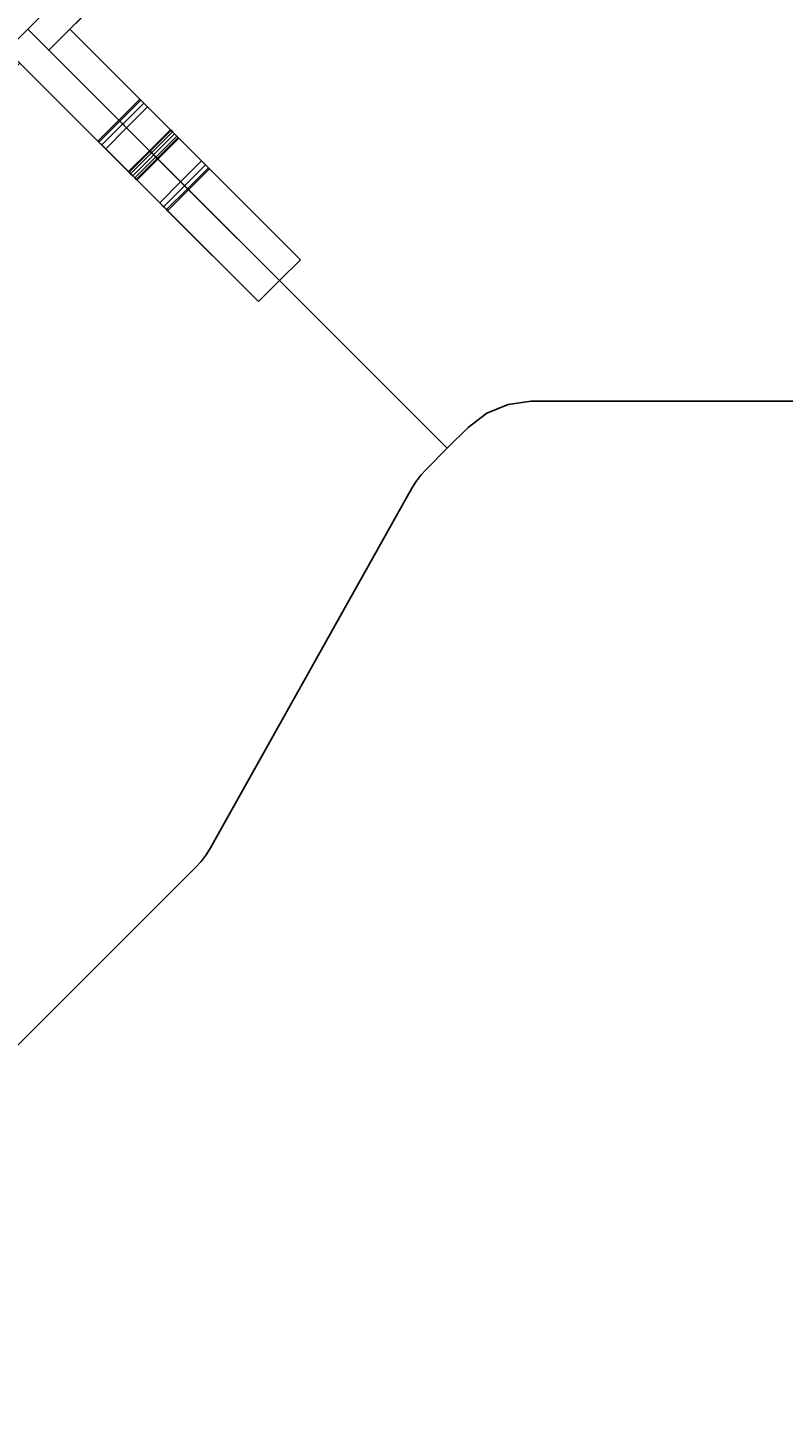
# Model space of a CAD drawing. Extents: x -138 to 6, y -50 to 94.
# Drawn here: x -91 to -66, y -50 to -3 of the extents above; entities that cross this region are included whole.
import ezdxf
from ezdxf.enums import TextEntityAlignment as Align

# ---------------------------------------------------------------- set-up
doc = ezdxf.new("R2010")
doc.units = 0
doc.header["$LTSCALE"] = 96
doc.header["$MEASUREMENT"] = 0
for name, color, linetype in [('AFUFR-3-BKLM', 7, 'Continuous'), ('AFUFR-3-GBLM', 7, 'Continuous'), ('AFUFR-3-GHBK', 7, 'Continuous'), ('AFUFR-3-MDLM', 7, 'Continuous'), ('AFUFR-3-TPLM', 7, 'Continuous'), ('MAIN_FURN', 7, 'Continuous')]:
    doc.layers.add(name, color=color, linetype=linetype)

# ---------------------------------------------------------------- blocks, each defined once
blk = doc.blocks.new('MO363620CCAHH')
at = {"layer": 'AFUFR-3-BKLM', "color": 42, "linetype": 'Continuous'}
for points, invisible_edges in [([(0, -36, 28), (1, -36, 28), (0, 0, 28)], 2), ([(0, 0, 28), (1, -36, 28), (1, 0, 28)], 1), ([(0, -36), (0, -36, 28), (0, 0)], 2), ([(0, 0), (0, -36, 28), (0, 0, 28)], 1), ([(1, -36), (0, -36), (1, 0)], 2), ([(1, 0), (0, -36), (0, 0)], 1), ([(1, -36, 28), (1, -36), (1, 0, 28)], 2), ([(1, 0, 28), (1, -36), (1, 0)], 1), ([(1, -36), (1, -36, 28), (0, -36)], 2), ([(0, -36), (1, -36, 28), (0, -36, 28)], 1)]:
    blk.add_3dface(points, dxfattribs=dict(at, invisible_edges=invisible_edges))
at = {"layer": 'AFUFR-3-GBLM', "color": 42, "linetype": 'Continuous'}
for points, invisible_edges in [([(1, -36, 28), (1, -35), (1, -35, 28)], 1), ([(1, -36), (1, -35), (1, -36, 28)], 2), ([(1, -35), (5.8, -35, 9), (1, -35, 28)], 3), ([(5.827, -35, 8.9), (5.8, -35, 9), (1, -35)], 14), ([(5.9, -35, 8.827), (5.827, -35, 8.9), (1, -35)], 14), ([(1, -35, 28), (4.337, -35, 27.375), (4.337, -35, 28)], 1), ([(4.388, -35, 27.188), (4.337, -35, 27.375), (1, -35, 28)], 14), ([(5.8, -35, 19), (4.388, -35, 27.188), (1, -35, 28)], 15), ([(1, -35), (12, -35), (6, -35, 8.8)], 14), ([(5.9, -35, 8.827), (1, -35), (6, -35, 8.8)], 3), ([(1, -35, 28), (5.8, -35, 9), (5.8, -35, 19)], 15), ([(1, -35, 28), (4.337, -36, 28), (1, -36, 28)], 1), ([(4.337, -35, 28), (4.337, -36, 28), (1, -35, 28)], 2), ([(1, -36), (12, -35), (1, -35)], 1), ([(12, -36), (12, -35), (1, -36)], 2), ([(4.337, -35, 27.375), (4.388, -35, 27.188), (4.388, -36, 27.188)], 12), ([(4.337, -36, 27.375), (4.337, -35, 27.375), (4.388, -36, 27.188)], 2), ([(4.337, -36, 27.375), (4.337, -35, 28), (4.337, -35, 27.375)], 1), ([(4.337, -36, 28), (4.337, -35, 28), (4.337, -36, 27.375)], 2), ([(4.525, -35, 27.05), (4.388, -35, 27.188), (5.8, -35, 19)], 14), ([(4.388, -35, 27.188), (4.525, -35, 27.05), (4.525, -36, 27.05)], 12), ([(4.388, -36, 27.188), (4.388, -35, 27.188), (4.525, -36, 27.05)], 2), ([(5.827, -35, 19.1), (4.525, -35, 27.05), (5.8, -35, 19)], 3), ([(4.712, -35, 27), (4.525, -35, 27.05), (5.827, -35, 19.1)], 14), ([(4.712, -36, 27), (4.525, -35, 27.05), (4.712, -35, 27)], 1), ([(4.525, -36, 27.05), (4.525, -35, 27.05), (4.712, -36, 27)], 2), ([(5.9, -35, 19.173), (4.712, -35, 27), (5.827, -35, 19.1)], 3), ([(6, -35, 19.2), (4.712, -35, 27), (5.9, -35, 19.173)], 3), ([(7.287, -35, 27), (4.712, -35, 27), (6, -35, 19.2)], 14), ([(7.287, -36, 27), (4.712, -35, 27), (7.287, -35, 27)], 1), ([(4.712, -36, 27), (4.712, -35, 27), (7.287, -36, 27)], 2), ([(5.8, -35, 19), (5.827, -35, 9.1), (5.827, -35, 18.9)], 3), ([(5.8, -35, 9), (5.827, -35, 9.1), (5.8, -35, 19)], 14), ([(5.8, -36, 9), (5.827, -35, 8.9), (5.827, -36, 8.9)], 1), ([(5.8, -35, 9), (5.827, -35, 8.9), (5.8, -36, 9)], 2), ([(5.827, -36, 9.1), (5.8, -35, 9), (5.8, -36, 9)], 1), ([(5.827, -35, 9.1), (5.8, -35, 9), (5.827, -36, 9.1)], 2), ([(5.8, -36, 19), (5.827, -35, 18.9), (5.827, -36, 18.9)], 1), ([(5.8, -35, 19), (5.827, -35, 18.9), (5.8, -36, 19)], 2), ([(5.827, -36, 19.1), (5.8, -35, 19), (5.8, -36, 19)], 1), ([(5.827, -35, 19.1), (5.8, -35, 19), (5.827, -36, 19.1)], 2), ([(5.9, -35, 9.173), (5.827, -35, 18.9), (5.827, -35, 9.1)], 3), ([(5.9, -35, 18.827), (5.827, -35, 18.9), (5.9, -35, 9.173)], 14), ([(5.827, -36, 8.9), (5.9, -35, 8.827), (5.9, -36, 8.827)], 1), ([(5.827, -35, 8.9), (5.9, -35, 8.827), (5.827, -36, 8.9)], 2), ([(5.9, -36, 9.173), (5.827, -35, 9.1), (5.827, -36, 9.1)], 1), ([(5.9, -35, 9.173), (5.827, -35, 9.1), (5.9, -36, 9.173)], 2), ([(5.827, -36, 18.9), (5.9, -35, 18.827), (5.9, -36, 18.827)], 1), ([(5.827, -35, 18.9), (5.9, -35, 18.827), (5.827, -36, 18.9)], 2), ([(5.9, -36, 19.173), (5.827, -35, 19.1), (5.827, -36, 19.1)], 1), ([(5.9, -35, 19.173), (5.827, -35, 19.1), (5.9, -36, 19.173)], 2), ([(6, -35, 9.2), (5.9, -35, 18.827), (5.9, -35, 9.173)], 3), ([(6, -35, 18.8), (5.9, -35, 18.827), (6, -35, 9.2)], 14), ([(5.9, -36, 8.827), (6, -35, 8.8), (6, -36, 8.8)], 1), ([(5.9, -35, 8.827), (6, -35, 8.8), (5.9, -36, 8.827)], 2), ([(6, -36, 9.2), (5.9, -35, 9.173), (5.9, -36, 9.173)], 1), ([(6, -35, 9.2), (5.9, -35, 9.173), (6, -36, 9.2)], 2), ([(5.9, -36, 18.827), (6, -35, 18.8), (6, -36, 18.8)], 1), ([(5.9, -35, 18.827), (6, -35, 18.8), (5.9, -36, 18.827)], 2), ([(6, -36, 19.2), (5.9, -35, 19.173), (5.9, -36, 19.173)], 1), ([(6, -35, 19.2), (5.9, -35, 19.173), (6, -36, 19.2)], 2), ([(6.1, -35, 19.173), (7.287, -35, 27), (6, -35, 19.2)], 3), ([(6, -35, 8.8), (12, -35), (6.1, -35, 8.827)], 3), ([(6.1, -35, 9.173), (6, -35, 18.8), (6, -35, 9.2)], 3), ([(6.1, -35, 18.827), (6, -35, 18.8), (6.1, -35, 9.173)], 14), ([(6, -36, 8.8), (6.1, -35, 8.827), (6.1, -36, 8.827)], 1), ([(6, -35, 8.8), (6.1, -35, 8.827), (6, -36, 8.8)], 2), ([(6.1, -36, 9.173), (6, -35, 9.2), (6, -36, 9.2)], 1), ([(6.1, -35, 9.173), (6, -35, 9.2), (6.1, -36, 9.173)], 2), ([(6, -36, 18.8), (6.1, -35, 18.827), (6.1, -36, 18.827)], 1), ([(6, -35, 18.8), (6.1, -35, 18.827), (6, -36, 18.8)], 2), ([(6.1, -36, 19.173), (6, -35, 19.2), (6, -36, 19.2)], 1), ([(6.1, -35, 19.173), (6, -35, 19.2), (6.1, -36, 19.173)], 2), ([(6.173, -35, 19.1), (7.287, -35, 27), (6.1, -35, 19.173)], 3), ([(6.1, -35, 8.827), (12, -35), (6.173, -35, 8.9)], 3), ([(6.173, -35, 9.1), (6.1, -35, 18.827), (6.1, -35, 9.173)], 3), ([(6.173, -35, 18.9), (6.1, -35, 18.827), (6.173, -35, 9.1)], 14), ([(6.1, -36, 8.827), (6.173, -35, 8.9), (6.173, -36, 8.9)], 1), ([(6.1, -35, 8.827), (6.173, -35, 8.9), (6.1, -36, 8.827)], 2), ([(6.173, -36, 9.1), (6.1, -35, 9.173), (6.1, -36, 9.173)], 1), ([(6.173, -35, 9.1), (6.1, -35, 9.173), (6.173, -36, 9.1)], 2), ([(6.1, -36, 18.827), (6.173, -35, 18.9), (6.173, -36, 18.9)], 1), ([(6.1, -35, 18.827), (6.173, -35, 18.9), (6.1, -36, 18.827)], 2), ([(6.173, -36, 19.1), (6.1, -35, 19.173), (6.1, -36, 19.173)], 1), ([(6.173, -35, 19.1), (6.1, -35, 19.173), (6.173, -36, 19.1)], 2), ([(7.475, -35, 27.05), (7.287, -35, 27), (6.173, -35, 19.1)], 14), ([(6.2, -35, 19), (7.475, -35, 27.05), (6.173, -35, 19.1)], 3), ([(6.173, -35, 8.9), (12, -35), (6.2, -35, 9)], 3), ([(6.2, -35, 9), (6.173, -35, 18.9), (6.173, -35, 9.1)], 3), ([(6.2, -35, 19), (6.173, -35, 18.9), (6.2, -35, 9)], 14), ([(6.2, -36, 9), (6.173, -35, 9.1), (6.173, -36, 9.1)], 1), ([(6.2, -35, 9), (6.173, -35, 9.1), (6.2, -36, 9)], 2), ([(6.173, -36, 8.9), (6.2, -35, 9), (6.2, -36, 9)], 1), ([(6.173, -35, 8.9), (6.2, -35, 9), (6.173, -36, 8.9)], 2), ([(6.2, -36, 19), (6.173, -35, 19.1), (6.173, -36, 19.1)], 1), ([(6.2, -35, 19), (6.173, -35, 19.1), (6.2, -36, 19)], 2), ([(6.173, -36, 18.9), (6.2, -35, 19), (6.2, -36, 19)], 1), ([(6.173, -35, 18.9), (6.2, -35, 19), (6.173, -36, 18.9)], 2), ([(7.612, -35, 27.188), (7.475, -35, 27.05), (6.2, -35, 19)], 14), ([(12, -35, 28), (7.612, -35, 27.188), (6.2, -35, 19)], 15), ([(6.2, -35, 9), (12, -35, 28), (6.2, -35, 19)], 15), ([(12, -35), (12, -35, 28), (6.2, -35, 9)], 14), ([(7.287, -35, 27), (7.475, -35, 27.05), (7.475, -36, 27.05)], 12), ([(7.287, -36, 27), (7.287, -35, 27), (7.475, -36, 27.05)], 2), ([(7.475, -35, 27.05), (7.612, -35, 27.188), (7.612, -36, 27.188)], 12), ([(7.475, -36, 27.05), (7.475, -35, 27.05), (7.612, -36, 27.188)], 2), ([(7.662, -35, 27.375), (7.612, -35, 27.188), (12, -35, 28)], 14), ([(7.662, -36, 27.375), (7.612, -35, 27.188), (7.662, -35, 27.375)], 1), ([(7.612, -36, 27.188), (7.612, -35, 27.188), (7.662, -36, 27.375)], 2), ([(7.662, -35, 28), (7.662, -35, 27.375), (12, -35, 28)], 2), ([(7.662, -36, 28), (7.662, -35, 27.375), (7.662, -35, 28)], 1), ([(7.662, -36, 27.375), (7.662, -35, 27.375), (7.662, -36, 28)], 2), ([(7.662, -35, 28), (12, -36, 28), (7.662, -36, 28)], 1), ([(12, -35, 28), (12, -36, 28), (7.662, -35, 28)], 2), ([(12, -35, 28), (12, -36), (12, -36, 28)], 1), ([(12, -35), (12, -36), (12, -35, 28)], 2), ([(1, -36, 28), (5.8, -36, 19), (1, -36)], 3), ([(4.388, -36, 27.188), (5.8, -36, 19), (1, -36, 28)], 15), ([(4.337, -36, 27.375), (4.388, -36, 27.188), (1, -36, 28)], 14), ([(1, -36), (6, -36, 8.8), (12, -36)], 3), ([(5.9, -36, 8.827), (6, -36, 8.8), (1, -36)], 14), ([(5.827, -36, 8.9), (5.9, -36, 8.827), (1, -36)], 14), ([(1, -36, 28), (4.337, -36, 28), (4.337, -36, 27.375)], 12), ([(1, -36), (5.8, -36, 9), (5.827, -36, 8.9)], 13), ([(5.8, -36, 19), (5.8, -36, 9), (1, -36)], 15), ([(4.388, -36, 27.188), (4.525, -36, 27.05), (5.8, -36, 19)], 14), ([(4.525, -36, 27.05), (4.712, -36, 27), (5.827, -36, 19.1)], 14), ([(5.8, -36, 19), (4.525, -36, 27.05), (5.827, -36, 19.1)], 3), ([(4.712, -36, 27), (7.287, -36, 27), (6, -36, 19.2)], 14), ([(5.9, -36, 19.173), (4.712, -36, 27), (6, -36, 19.2)], 3), ([(5.827, -36, 19.1), (4.712, -36, 27), (5.9, -36, 19.173)], 3), ([(5.827, -36, 18.9), (5.8, -36, 9), (5.8, -36, 19)], 3), ([(5.827, -36, 9.1), (5.8, -36, 9), (5.827, -36, 18.9)], 14), ([(5.9, -36, 18.827), (5.827, -36, 9.1), (5.827, -36, 18.9)], 3), ([(5.9, -36, 9.173), (5.827, -36, 9.1), (5.9, -36, 18.827)], 14), ([(6, -36, 18.8), (5.9, -36, 9.173), (5.9, -36, 18.827)], 3), ([(6, -36, 9.2), (5.9, -36, 9.173), (6, -36, 18.8)], 14), ([(6, -36, 19.2), (7.287, -36, 27), (6.1, -36, 19.173)], 3), ([(12, -36), (6, -36, 8.8), (6.1, -36, 8.827)], 13), ([(6.1, -36, 18.827), (6, -36, 9.2), (6, -36, 18.8)], 3), ([(6.1, -36, 9.173), (6, -36, 9.2), (6.1, -36, 18.827)], 14), ([(6.1, -36, 8.827), (6.173, -36, 8.9), (12, -36)], 14), ([(6.1, -36, 19.173), (7.287, -36, 27), (6.173, -36, 19.1)], 3), ([(6.173, -36, 18.9), (6.1, -36, 9.173), (6.1, -36, 18.827)], 3), ([(6.173, -36, 9.1), (6.1, -36, 9.173), (6.173, -36, 18.9)], 14), ([(6.173, -36, 8.9), (6.2, -36, 9), (12, -36)], 14), ([(6.173, -36, 19.1), (7.475, -36, 27.05), (6.2, -36, 19)], 3), ([(7.287, -36, 27), (7.475, -36, 27.05), (6.173, -36, 19.1)], 14), ([(6.2, -36, 19), (6.173, -36, 9.1), (6.173, -36, 18.9)], 3), ([(6.2, -36, 9), (6.173, -36, 9.1), (6.2, -36, 19)], 14), ([(12, -36), (6.2, -36, 9), (12, -36, 28)], 3), ([(6.2, -36, 19), (7.612, -36, 27.188), (12, -36, 28)], 15), ([(7.475, -36, 27.05), (7.612, -36, 27.188), (6.2, -36, 19)], 14), ([(12, -36, 28), (6.2, -36, 9), (6.2, -36, 19)], 15), ([(7.612, -36, 27.188), (7.662, -36, 27.375), (12, -36, 28)], 14), ([(12, -36, 28), (7.662, -36, 27.375), (7.662, -36, 28)], 1)]:
    blk.add_3dface(points, dxfattribs=dict(at, invisible_edges=invisible_edges))
at = {"layer": 'AFUFR-3-TPLM', "color": 42, "linetype": 'Continuous'}
for points, invisible_edges in [([(0, 0, 28), (36, 0, 29), (0, 0, 29)], 1), ([(36, 0, 28), (36, 0, 29), (0, 0, 28)], 2), ([(0, -36, 28), (0, 0, 29), (0, -36, 29)], 1), ([(0, 0, 28), (0, 0, 29), (0, -36, 28)], 2), ([(0, 0, 28), (0, -36, 28), (20.879, -32.879, 28)], 14), ([(32.879, -20.879, 28), (0, 0, 28), (20.879, -32.879, 28)], 3), ([(36, 0, 28), (0, 0, 28), (32.879, -20.879, 28)], 14), ([(0, 0, 29), (20.879, -32.879, 29), (0, -36, 29)], 3), ([(32.879, -20.879, 29), (20.879, -32.879, 29), (0, 0, 29)], 14), ([(36, 0, 29), (32.879, -20.879, 29), (0, 0, 29)], 3), ([(32.879, -20.879, 28), (20.879, -32.879, 29), (32.879, -20.879, 29)], 1), ([(20.879, -32.879, 28), (20.879, -32.879, 29), (32.879, -20.879, 28)], 2), ([(20.879, -32.879, 28), (0, -36, 28), (20.402, -33.5, 28)], 3), ([(0, -36, 29), (20.879, -32.879, 29), (20.402, -33.5, 29)], 13), ([(20.879, -32.879, 28), (20.402, -33.5, 29), (20.879, -32.879, 29)], 1), ([(20.402, -33.5, 28), (20.402, -33.5, 29), (20.879, -32.879, 28)], 2), ([(20.402, -33.5, 28), (0, -36, 28), (20.102, -34.224, 28)], 3), ([(20.402, -33.5, 29), (20.102, -34.224, 29), (0, -36, 29)], 14), ([(20.102, -34.224, 28), (20.402, -33.5, 29), (20.402, -33.5, 28)], 1), ([(20.102, -34.224, 29), (20.402, -33.5, 29), (20.102, -34.224, 28)], 2), ([(20.102, -34.224, 28), (0, -36, 28), (20, -35, 28)], 3), ([(20.102, -34.224, 29), (20, -35, 29), (0, -36, 29)], 14), ([(20, -35, 29), (20.102, -34.224, 29), (20.102, -34.224, 28)], 12), ([(20.102, -34.224, 28), (20, -35, 28), (20, -35, 29)], 12), ([(20, -35, 28), (0, -36, 28), (20, -36, 28)], 1), ([(0, -36, 29), (20, -35, 29), (20, -36, 29)], 1), ([(20, -35, 28), (20, -36, 29), (20, -35, 29)], 1), ([(20, -36, 28), (20, -36, 29), (20, -35, 28)], 2), ([(20, -36, 28), (0, -36, 29), (20, -36, 29)], 1), ([(0, -36, 28), (0, -36, 29), (20, -36, 28)], 2)]:
    blk.add_3dface(points, dxfattribs=dict(at, invisible_edges=invisible_edges))
blk = doc.blocks.new('MO422420LTAWHFP')
at = {"layer": 'AFUFR-3-GBLM', "color": 42, "linetype": 'Continuous'}
for points, invisible_edges in [([(0, -24, 28), (0, 0), (0, 0, 28)], 1), ([(0, -24), (0, 0), (0, -24, 28)], 2), ([(0, 0, 28), (1, 0), (1, 0, 28)], 1), ([(0, 0), (1, 0), (0, 0, 28)], 2), ([(1, 0), (0, -24), (1, -24)], 1), ([(0, 0), (0, -24), (1, 0)], 2), ([(0, 0, 28), (1, -24, 28), (0, -24, 28)], 1), ([(1, 0, 28), (1, -24, 28), (0, 0, 28)], 2), ([(1, 0, 28), (1, -24), (1, -24, 28)], 1), ([(1, 0), (1, -24), (1, 0, 28)], 2), ([(41, 0, 28), (42, 0), (42, 0, 28)], 1), ([(41, 0), (42, 0), (41, 0, 28)], 2), ([(41, -4.337, 27.375), (41, 0, 28), (41, -4.337, 28)], 1), ([(41, -4.388, 27.188), (41, 0, 28), (41, -4.337, 27.375)], 3), ([(41, -5.8, 19), (41, 0, 28), (41, -4.388, 27.188)], 15), ([(41, -5.8, 19), (41, 0), (41, 0, 28)], 13), ([(41, -5.8, 9), (41, 0), (41, -5.8, 19)], 15), ([(41, 0), (41, -6, 8.8), (41, -12)], 3), ([(41, -5.9, 8.827), (41, -6, 8.8), (41, 0)], 14), ([(41, -5.827, 8.9), (41, -5.9, 8.827), (41, 0)], 14), ([(41, 0), (41, -5.8, 9), (41, -5.827, 8.9)], 13), ([(41, -4.337, 28), (42, 0, 28), (42, -4.337, 28)], 1), ([(41, 0, 28), (42, 0, 28), (41, -4.337, 28)], 2), ([(42, -12), (41, 0), (41, -12)], 1), ([(42, 0), (41, 0), (42, -12)], 2), ([(42, -12), (42, -6, 8.8), (42, 0)], 3), ([(42, 0), (42, -5.8, 9), (42, 0, 28)], 3), ([(42, -5.827, 8.9), (42, -5.8, 9), (42, 0)], 14), ([(42, -5.9, 8.827), (42, -5.827, 8.9), (42, 0)], 14), ([(42, 0, 28), (42, -4.337, 27.375), (42, -4.337, 28)], 1), ([(42, -4.388, 27.188), (42, -4.337, 27.375), (42, 0, 28)], 14), ([(42, -5.8, 19), (42, -4.388, 27.188), (42, 0, 28)], 15), ([(42, 0, 28), (42, -5.8, 9), (42, -5.8, 19)], 15), ([(42, 0), (42, -6, 8.8), (42, -5.9, 8.827)], 13), ([(42, -4.337, 27.375), (41, -4.388, 27.188), (41, -4.337, 27.375)], 1), ([(42, -4.388, 27.188), (41, -4.388, 27.188), (42, -4.337, 27.375)], 2), ([(42, -4.337, 28), (41, -4.337, 27.375), (41, -4.337, 28)], 1), ([(42, -4.337, 27.375), (41, -4.337, 27.375), (42, -4.337, 28)], 2), ([(41, -4.525, 27.05), (41, -5.8, 19), (41, -4.388, 27.188)], 3), ([(41, -4.525, 27.05), (41, -4.388, 27.188), (42, -4.388, 27.188)], 12), ([(42, -4.525, 27.05), (41, -4.525, 27.05), (42, -4.388, 27.188)], 2), ([(41, -5.827, 19.1), (41, -5.8, 19), (41, -4.525, 27.05)], 14), ([(41, -4.712, 27), (41, -5.827, 19.1), (41, -4.525, 27.05)], 3), ([(41, -4.712, 27), (41, -4.525, 27.05), (42, -4.525, 27.05)], 12), ([(42, -4.712, 27), (41, -4.712, 27), (42, -4.525, 27.05)], 2), ([(42, -4.525, 27.05), (42, -4.388, 27.188), (42, -5.8, 19)], 14), ([(42, -5.827, 19.1), (42, -4.525, 27.05), (42, -5.8, 19)], 3), ([(42, -4.712, 27), (42, -4.525, 27.05), (42, -5.827, 19.1)], 14), ([(41, -5.9, 19.173), (41, -5.827, 19.1), (41, -4.712, 27)], 14), ([(41, -6, 19.2), (41, -5.9, 19.173), (41, -4.712, 27)], 14), ([(41, -4.712, 27), (41, -7.287, 27), (41, -6, 19.2)], 14), ([(42, -4.712, 27), (41, -7.287, 27), (41, -4.712, 27)], 1), ([(42, -7.287, 27), (41, -7.287, 27), (42, -4.712, 27)], 2), ([(42, -5.9, 19.173), (42, -4.712, 27), (42, -5.827, 19.1)], 3), ([(42, -6, 19.2), (42, -4.712, 27), (42, -5.9, 19.173)], 3), ([(42, -7.287, 27), (42, -4.712, 27), (42, -6, 19.2)], 14), ([(41, -5.827, 18.9), (41, -5.8, 9), (41, -5.8, 19)], 3), ([(41, -5.827, 9.1), (41, -5.8, 9), (41, -5.827, 18.9)], 14), ([(42, -5.8, 9), (41, -5.827, 9.1), (42, -5.827, 9.1)], 1), ([(41, -5.8, 9), (41, -5.827, 9.1), (42, -5.8, 9)], 2), ([(42, -5.827, 8.9), (41, -5.8, 9), (42, -5.8, 9)], 1), ([(41, -5.827, 8.9), (41, -5.8, 9), (42, -5.827, 8.9)], 2), ([(42, -5.8, 19), (41, -5.827, 19.1), (42, -5.827, 19.1)], 1), ([(41, -5.8, 19), (41, -5.827, 19.1), (42, -5.8, 19)], 2), ([(42, -5.827, 18.9), (41, -5.8, 19), (42, -5.8, 19)], 1), ([(41, -5.827, 18.9), (41, -5.8, 19), (42, -5.827, 18.9)], 2), ([(41, -5.9, 18.827), (41, -5.827, 9.1), (41, -5.827, 18.9)], 3), ([(41, -5.9, 9.173), (41, -5.827, 9.1), (41, -5.9, 18.827)], 14), ([(42, -5.827, 9.1), (41, -5.9, 9.173), (42, -5.9, 9.173)], 1), ([(41, -5.827, 9.1), (41, -5.9, 9.173), (42, -5.827, 9.1)], 2), ([(42, -5.9, 8.827), (41, -5.827, 8.9), (42, -5.827, 8.9)], 1), ([(41, -5.9, 8.827), (41, -5.827, 8.9), (42, -5.9, 8.827)], 2), ([(42, -5.827, 19.1), (41, -5.9, 19.173), (42, -5.9, 19.173)], 1), ([(41, -5.827, 19.1), (41, -5.9, 19.173), (42, -5.827, 19.1)], 2), ([(42, -5.9, 18.827), (41, -5.827, 18.9), (42, -5.827, 18.9)], 1), ([(41, -5.9, 18.827), (41, -5.827, 18.9), (42, -5.9, 18.827)], 2), ([(41, -6, 18.8), (41, -5.9, 9.173), (41, -5.9, 18.827)], 3), ([(41, -6, 9.2), (41, -5.9, 9.173), (41, -6, 18.8)], 14), ([(42, -5.9, 9.173), (41, -6, 9.2), (42, -6, 9.2)], 1), ([(41, -5.9, 9.173), (41, -6, 9.2), (42, -5.9, 9.173)], 2), ([(42, -6, 8.8), (41, -5.9, 8.827), (42, -5.9, 8.827)], 1), ([(41, -6, 8.8), (41, -5.9, 8.827), (42, -6, 8.8)], 2), ([(42, -5.9, 19.173), (41, -6, 19.2), (42, -6, 19.2)], 1), ([(41, -5.9, 19.173), (41, -6, 19.2), (42, -5.9, 19.173)], 2), ([(42, -6, 18.8), (41, -5.9, 18.827), (42, -5.9, 18.827)], 1), ([(41, -6, 18.8), (41, -5.9, 18.827), (42, -6, 18.8)], 2), ([(41, -6.1, 18.827), (41, -6, 9.2), (41, -6, 18.8)], 3), ([(41, -6.1, 9.173), (41, -6, 9.2), (41, -6.1, 18.827)], 14), ([(41, -6, 19.2), (41, -7.287, 27), (41, -6.1, 19.173)], 3), ([(41, -12), (41, -6, 8.8), (41, -6.1, 8.827)], 13), ([(42, -6, 9.2), (41, -6.1, 9.173), (42, -6.1, 9.173)], 1), ([(41, -6, 9.2), (41, -6.1, 9.173), (42, -6, 9.2)], 2), ([(42, -6.1, 8.827), (41, -6, 8.8), (42, -6, 8.8)], 1), ([(41, -6.1, 8.827), (41, -6, 8.8), (42, -6.1, 8.827)], 2), ([(42, -6, 19.2), (41, -6.1, 19.173), (42, -6.1, 19.173)], 1), ([(41, -6, 19.2), (41, -6.1, 19.173), (42, -6, 19.2)], 2), ([(42, -6.1, 18.827), (41, -6, 18.8), (42, -6, 18.8)], 1), ([(41, -6.1, 18.827), (41, -6, 18.8), (42, -6.1, 18.827)], 2), ([(42, -5.8, 19), (42, -5.827, 9.1), (42, -5.827, 18.9)], 3), ([(42, -5.8, 9), (42, -5.827, 9.1), (42, -5.8, 19)], 14), ([(42, -5.827, 18.9), (42, -5.9, 9.173), (42, -5.9, 18.827)], 3), ([(42, -5.827, 9.1), (42, -5.9, 9.173), (42, -5.827, 18.9)], 14), ([(42, -5.9, 18.827), (42, -6, 9.2), (42, -6, 18.8)], 3), ([(42, -5.9, 9.173), (42, -6, 9.2), (42, -5.9, 18.827)], 14), ([(42, -6.1, 8.827), (42, -6, 8.8), (42, -12)], 14), ([(42, -6.1, 19.173), (42, -7.287, 27), (42, -6, 19.2)], 3), ([(42, -6, 18.8), (42, -6.1, 9.173), (42, -6.1, 18.827)], 3), ([(42, -6, 9.2), (42, -6.1, 9.173), (42, -6, 18.8)], 14), ([(41, -6.173, 18.9), (41, -6.1, 9.173), (41, -6.1, 18.827)], 3), ([(41, -6.173, 9.1), (41, -6.1, 9.173), (41, -6.173, 18.9)], 14), ([(41, -6.1, 8.827), (41, -6.173, 8.9), (41, -12)], 14), ([(41, -6.1, 19.173), (41, -7.287, 27), (41, -6.173, 19.1)], 3), ([(42, -6.1, 9.173), (41, -6.173, 9.1), (42, -6.173, 9.1)], 1), ([(41, -6.1, 9.173), (41, -6.173, 9.1), (42, -6.1, 9.173)], 2), ([(42, -6.173, 8.9), (41, -6.1, 8.827), (42, -6.1, 8.827)], 1), ([(41, -6.173, 8.9), (41, -6.1, 8.827), (42, -6.173, 8.9)], 2), ([(42, -6.1, 19.173), (41, -6.173, 19.1), (42, -6.173, 19.1)], 1), ([(41, -6.1, 19.173), (41, -6.173, 19.1), (42, -6.1, 19.173)], 2), ([(42, -6.173, 18.9), (41, -6.1, 18.827), (42, -6.1, 18.827)], 1), ([(41, -6.173, 18.9), (41, -6.1, 18.827), (42, -6.173, 18.9)], 2), ([(41, -6.2, 19), (41, -6.173, 9.1), (41, -6.173, 18.9)], 3), ([(41, -6.2, 9), (41, -6.173, 9.1), (41, -6.2, 19)], 14), ([(41, -6.173, 8.9), (41, -6.2, 9), (41, -12)], 14), ([(41, -6.173, 19.1), (41, -7.475, 27.05), (41, -6.2, 19)], 3), ([(41, -7.287, 27), (41, -7.475, 27.05), (41, -6.173, 19.1)], 14), ([(42, -6.2, 9), (41, -6.173, 8.9), (42, -6.173, 8.9)], 1), ([(41, -6.2, 9), (41, -6.173, 8.9), (42, -6.2, 9)], 2), ([(42, -6.173, 9.1), (41, -6.2, 9), (42, -6.2, 9)], 1), ([(41, -6.173, 9.1), (41, -6.2, 9), (42, -6.173, 9.1)], 2), ([(42, -6.2, 19), (41, -6.173, 18.9), (42, -6.173, 18.9)], 1), ([(41, -6.2, 19), (41, -6.173, 18.9), (42, -6.2, 19)], 2), ([(42, -6.173, 19.1), (41, -6.2, 19), (42, -6.2, 19)], 1), ([(41, -6.173, 19.1), (41, -6.2, 19), (42, -6.173, 19.1)], 2), ([(41, -12, 28), (41, -6.2, 9), (41, -6.2, 19)], 15), ([(41, -12), (41, -6.2, 9), (41, -12, 28)], 3), ([(41, -6.2, 19), (41, -7.612, 27.188), (41, -12, 28)], 15), ([(41, -7.475, 27.05), (41, -7.612, 27.188), (41, -6.2, 19)], 14), ([(42, -6.173, 8.9), (42, -6.1, 8.827), (42, -12)], 14), ([(42, -6.173, 19.1), (42, -7.287, 27), (42, -6.1, 19.173)], 3), ([(42, -6.1, 18.827), (42, -6.173, 9.1), (42, -6.173, 18.9)], 3), ([(42, -6.1, 9.173), (42, -6.173, 9.1), (42, -6.1, 18.827)], 14), ([(42, -7.475, 27.05), (42, -7.287, 27), (42, -6.173, 19.1)], 14), ([(42, -6.2, 19), (42, -7.475, 27.05), (42, -6.173, 19.1)], 3), ([(42, -6.173, 8.9), (42, -12), (42, -6.2, 9)], 3), ([(42, -6.173, 18.9), (42, -6.2, 9), (42, -6.2, 19)], 3), ([(42, -6.173, 9.1), (42, -6.2, 9), (42, -6.173, 18.9)], 14), ([(42, -7.612, 27.188), (42, -7.475, 27.05), (42, -6.2, 19)], 14), ([(42, -12, 28), (42, -7.612, 27.188), (42, -6.2, 19)], 15), ([(42, -6.2, 9), (42, -12, 28), (42, -6.2, 19)], 15), ([(42, -12), (42, -12, 28), (42, -6.2, 9)], 14), ([(42, -7.287, 27), (41, -7.475, 27.05), (41, -7.287, 27)], 1), ([(42, -7.475, 27.05), (41, -7.475, 27.05), (42, -7.287, 27)], 2), ([(41, -7.612, 27.188), (41, -7.475, 27.05), (42, -7.475, 27.05)], 12), ([(42, -7.612, 27.188), (41, -7.612, 27.188), (42, -7.475, 27.05)], 2), ([(41, -7.612, 27.188), (41, -7.662, 27.375), (41, -12, 28)], 14), ([(41, -7.662, 27.375), (41, -7.612, 27.188), (42, -7.612, 27.188)], 12), ([(42, -7.662, 27.375), (41, -7.662, 27.375), (42, -7.612, 27.188)], 2), ([(41, -12, 28), (41, -7.662, 27.375), (41, -7.662, 28)], 1), ([(42, -7.662, 27.375), (41, -7.662, 28), (41, -7.662, 27.375)], 1), ([(42, -7.662, 28), (41, -7.662, 28), (42, -7.662, 27.375)], 2), ([(42, -7.662, 28), (41, -12, 28), (41, -7.662, 28)], 1), ([(42, -12, 28), (41, -12, 28), (42, -7.662, 28)], 2), ([(42, -7.662, 27.375), (42, -7.612, 27.188), (42, -12, 28)], 14), ([(42, -7.662, 28), (42, -7.662, 27.375), (42, -12, 28)], 2), ([(42, -12, 28), (41, -12), (41, -12, 28)], 1), ([(42, -12), (41, -12), (42, -12, 28)], 2), ([(1, -24, 28), (0, -24), (0, -24, 28)], 1), ([(1, -24), (0, -24), (1, -24, 28)], 2)]:
    blk.add_3dface(points, dxfattribs=dict(at, invisible_edges=invisible_edges))
at = {"layer": 'AFUFR-3-GHBK', "color": 47, "linetype": 'Continuous'}
for points, invisible_edges in [([(21, -2.625, 28.1), (20.313, -2.809, 29.1), (20.313, -2.809, 28.1)], 1), ([(21, -2.625, 29.1), (20.313, -2.809, 29.1), (21, -2.625, 28.1)], 2), ([(21, -2.625, 28.1), (20.313, -2.809, 28.1), (21.687, -2.809, 28.1)], 2), ([(21, -2.625, 29.1), (21.687, -2.809, 29.1), (20.313, -2.809, 29.1)], 2), ([(21.687, -2.809, 28.1), (21, -2.625, 29.1), (21, -2.625, 28.1)], 1), ([(21.687, -2.809, 29.1), (21, -2.625, 29.1), (21.687, -2.809, 28.1)], 2), ([(20.313, -2.809, 28.1), (19.809, -3.312, 29.1), (19.809, -3.312, 28.1)], 1), ([(20.313, -2.809, 29.1), (19.809, -3.312, 29.1), (20.313, -2.809, 28.1)], 2), ([(21.687, -2.809, 28.1), (19.809, -3.312, 28.1), (22.191, -3.312, 28.1)], 3), ([(20.313, -2.809, 28.1), (19.809, -3.312, 28.1), (21.687, -2.809, 28.1)], 14), ([(20.313, -2.809, 29.1), (22.191, -3.312, 29.1), (19.809, -3.312, 29.1)], 3), ([(21.687, -2.809, 29.1), (22.191, -3.312, 29.1), (20.313, -2.809, 29.1)], 14), ([(22.191, -3.312, 28.1), (21.687, -2.809, 29.1), (21.687, -2.809, 28.1)], 1), ([(22.191, -3.312, 29.1), (21.687, -2.809, 29.1), (22.191, -3.312, 28.1)], 2), ([(19.809, -3.312, 28.1), (19.625, -4, 29.1), (19.625, -4, 28.1)], 1), ([(19.809, -3.312, 29.1), (19.625, -4, 29.1), (19.809, -3.312, 28.1)], 2), ([(22.191, -3.312, 28.1), (19.625, -4, 28.1), (22.375, -4, 28.1)], 3), ([(19.809, -3.312, 28.1), (19.625, -4, 28.1), (22.191, -3.312, 28.1)], 14), ([(19.625, -4, 29.1), (19.809, -3.312, 29.1), (22.375, -4, 29.1)], 14), ([(22.375, -4, 29.1), (19.809, -3.312, 29.1), (22.191, -3.312, 29.1)], 3), ([(22.375, -4, 28.1), (22.191, -3.312, 29.1), (22.191, -3.312, 28.1)], 1), ([(22.375, -4, 29.1), (22.191, -3.312, 29.1), (22.375, -4, 28.1)], 2), ([(19.625, -4, 28.1), (19.809, -4.688, 29.1), (19.809, -4.688, 28.1)], 1), ([(19.625, -4, 29.1), (19.809, -4.688, 29.1), (19.625, -4, 28.1)], 2), ([(19.625, -4, 28.1), (19.809, -4.688, 28.1), (22.375, -4, 28.1)], 14), ([(22.191, -4.688, 29.1), (19.625, -4, 29.1), (22.375, -4, 29.1)], 3), ([(19.809, -4.688, 29.1), (19.625, -4, 29.1), (22.191, -4.688, 29.1)], 14), ([(22.375, -4, 28.1), (19.809, -4.688, 28.1), (22.191, -4.688, 28.1)], 3), ([(22.191, -4.688, 28.1), (22.375, -4, 29.1), (22.375, -4, 28.1)], 1), ([(22.191, -4.688, 29.1), (22.375, -4, 29.1), (22.191, -4.688, 28.1)], 2), ([(19.809, -4.688, 28.1), (20.313, -5.191, 29.1), (20.313, -5.191, 28.1)], 1), ([(19.809, -4.688, 29.1), (20.313, -5.191, 29.1), (19.809, -4.688, 28.1)], 2), ([(20.313, -5.191, 28.1), (22.191, -4.688, 28.1), (19.809, -4.688, 28.1)], 3), ([(21.687, -5.191, 29.1), (19.809, -4.688, 29.1), (22.191, -4.688, 29.1)], 3), ([(20.313, -5.191, 29.1), (19.809, -4.688, 29.1), (21.687, -5.191, 29.1)], 14), ([(21.687, -5.191, 28.1), (22.191, -4.688, 28.1), (20.313, -5.191, 28.1)], 14), ([(21.687, -5.191, 28.1), (22.191, -4.688, 29.1), (22.191, -4.688, 28.1)], 1), ([(21.687, -5.191, 29.1), (22.191, -4.688, 29.1), (21.687, -5.191, 28.1)], 2), ([(20.313, -5.191, 28.1), (21, -5.375, 29.1), (21, -5.375, 28.1)], 1), ([(20.313, -5.191, 29.1), (21, -5.375, 29.1), (20.313, -5.191, 28.1)], 2), ([(21, -5.375, 28.1), (21.687, -5.191, 28.1), (20.313, -5.191, 28.1)], 2), ([(21, -5.375, 29.1), (20.313, -5.191, 29.1), (21.687, -5.191, 29.1)], 2), ([(21, -5.375, 28.1), (21.687, -5.191, 29.1), (21.687, -5.191, 28.1)], 1), ([(21, -5.375, 29.1), (21.687, -5.191, 29.1), (21, -5.375, 28.1)], 2)]:
    blk.add_3dface(points, dxfattribs=dict(at, invisible_edges=invisible_edges))
at = {"layer": 'AFUFR-3-MDLM', "color": 42, "linetype": 'Continuous'}
for points, invisible_edges in [([(1, -0.625, 28), (1, 0), (1, 0, 28)], 1), ([(1, -0.625), (1, 0), (1, -0.625, 28)], 2), ([(1, 0, 28), (41, -0.625, 28), (1, -0.625, 28)], 1), ([(41, 0, 28), (41, -0.625, 28), (1, 0, 28)], 2), ([(1, -0.625), (41, 0), (1, 0)], 1), ([(41, -0.625), (41, 0), (1, -0.625)], 2), ([(1, 0, 28), (41, 0), (41, 0, 28)], 1), ([(1, 0), (41, 0), (1, 0, 28)], 2), ([(41, 0, 28), (41, -0.625), (41, -0.625, 28)], 1), ([(41, 0), (41, -0.625), (41, 0, 28)], 2), ([(1, -0.625), (41, -0.625, 28), (41, -0.625)], 1), ([(1, -0.625, 28), (41, -0.625, 28), (1, -0.625)], 2)]:
    blk.add_3dface(points, dxfattribs=dict(at, invisible_edges=invisible_edges))
at = {"layer": 'AFUFR-3-TPLM', "color": 42, "linetype": 'Continuous'}
for points, invisible_edges in [([(0, -24, 29), (0, 0, 28), (0, 0, 29)], 1), ([(0, -24, 28), (0, 0, 28), (0, -24, 29)], 2), ([(42, 0, 28), (0, 0, 29), (0, 0, 28)], 1), ([(42, 0, 29), (0, 0, 29), (42, 0, 28)], 2), ([(0, 0, 28), (26, -24, 28), (26.815, -23.887, 28)], 15), ([(42, 0, 28), (0, 0, 28), (26.815, -23.887, 28)], 14), ([(0, 0, 28), (0, -24, 28), (26, -24, 28)], 12), ([(0, 0, 29), (26, -24, 29), (0, -24, 29)], 1), ([(26.815, -23.887, 29), (26, -24, 29), (0, 0, 29)], 15), ([(42, 0, 29), (26.815, -23.887, 29), (0, 0, 29)], 3), ([(26.815, -23.887, 28), (40.185, -20.113, 28), (42, 0, 28)], 14), ([(40.185, -20.113, 29), (26.815, -23.887, 29), (42, 0, 29)], 14), ([(42, 0, 28), (40.185, -20.113, 28), (40.453, -20.05, 28)], 13), ([(40.453, -20.05, 29), (40.185, -20.113, 29), (42, 0, 29)], 14), ([(40.453, -20.05, 28), (40.725, -20.013, 28), (42, 0, 28)], 14), ([(42, 0, 29), (40.725, -20.013, 29), (40.453, -20.05, 29)], 13), ([(40.725, -20.013, 28), (41, -20, 28), (42, 0, 28)], 14), ([(41, -20, 29), (40.725, -20.013, 29), (42, 0, 29)], 14), ([(42, 0, 28), (41, -20, 28), (42, -20, 28)], 1), ([(42, -20, 29), (41, -20, 29), (42, 0, 29)], 2), ([(42, -20, 28), (42, 0, 29), (42, 0, 28)], 1), ([(42, -20, 29), (42, 0, 29), (42, -20, 28)], 2), ([(40.453, -20.05, 29), (40.185, -20.113, 28), (40.185, -20.113, 29)], 1), ([(40.453, -20.05, 28), (40.185, -20.113, 28), (40.453, -20.05, 29)], 2), ([(40.725, -20.013, 29), (40.453, -20.05, 28), (40.453, -20.05, 29)], 1), ([(40.725, -20.013, 28), (40.453, -20.05, 28), (40.725, -20.013, 29)], 2), ([(41, -20, 29), (40.725, -20.013, 28), (40.725, -20.013, 29)], 1), ([(41, -20, 28), (40.725, -20.013, 28), (41, -20, 29)], 2), ([(41, -20, 28), (42, -20, 29), (42, -20, 28)], 1), ([(41, -20, 29), (42, -20, 29), (41, -20, 28)], 2), ([(26.815, -23.887, 28), (40.185, -20.113, 29), (40.185, -20.113, 28)], 1), ([(26.815, -23.887, 29), (40.185, -20.113, 29), (26.815, -23.887, 28)], 2), ([(0, -24, 28), (26, -24, 29), (26, -24, 28)], 1), ([(0, -24, 29), (26, -24, 29), (0, -24, 28)], 2), ([(26.815, -23.887, 28), (26, -24, 28), (26.547, -23.95, 28)], 3), ([(26.815, -23.887, 29), (26.547, -23.95, 29), (26, -24, 29)], 14), ([(26, -24, 28), (26.275, -23.987, 28), (26.547, -23.95, 28)], 12), ([(26, -24, 29), (26.547, -23.95, 29), (26.275, -23.987, 29)], 1), ([(26.275, -23.987, 29), (26, -24, 28), (26, -24, 29)], 1), ([(26.275, -23.987, 28), (26, -24, 28), (26.275, -23.987, 29)], 2), ([(26.547, -23.95, 29), (26.275, -23.987, 28), (26.275, -23.987, 29)], 1), ([(26.547, -23.95, 28), (26.275, -23.987, 28), (26.547, -23.95, 29)], 2), ([(26.815, -23.887, 29), (26.547, -23.95, 28), (26.547, -23.95, 29)], 1), ([(26.815, -23.887, 28), (26.547, -23.95, 28), (26.815, -23.887, 29)], 2)]:
    blk.add_3dface(points, dxfattribs=dict(at, invisible_edges=invisible_edges))

msp = doc.modelspace()

# ---------------------------------------------------------------- block references
at = {"layer": 'MAIN_FURN', "linetype": 'Continuous', "rotation": 315}
msp.add_blockref('MO363620CCAHH', (-66, 22), dxfattribs=at)
at = {"layer": 'MAIN_FURN', "linetype": 'Continuous'}
ref = msp.add_blockref('MO422420LTAWHFP', (-121.154, -33.154), dxfattribs=dict(at, rotation=45))
ref.add_attrib('CAPMC', 'OFG', dxfattribs={"linetype": 'Continuous', "height": 0.000000012, "width": 0.666667}).set_placement((-121.154, -33.154), align=Align.BOTTOM_LEFT)
ref.add_attrib('CAPPN', 'MO422420-L-TA-WH-FP', dxfattribs={"linetype": 'Continuous', "height": 0.000000012, "width": 0.666667}).set_placement((-121.154, -33.154), align=Align.BOTTOM_LEFT)
ref.add_attrib('CAPMG', 'OFG', dxfattribs={"linetype": 'Continuous', "height": 0.000000012, "width": 0.666667}).set_placement((-121.154, -33.154), align=Align.BOTTOM_LEFT)
ref.add_attrib('CAPQTY', '1', dxfattribs={"linetype": 'Continuous', "height": 0.000000012, "width": 0.666667}).set_placement((-121.154, -33.154), align=Align.BOTTOM_LEFT)

doc.saveas('drawing.dxf')
